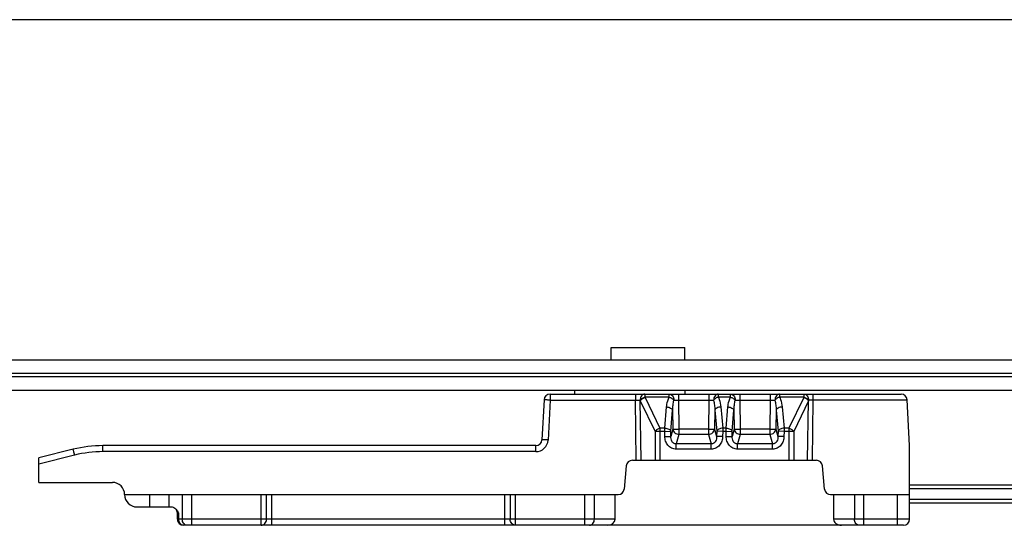
# Model space of a CAD drawing. Units: millimetres. Extents: x 190 to 1031, y 1280 to 1874.
# Drawn here: x 395 to 475, y 1833 to 1874 of the extents above; entities that cross this region are included whole.
import ezdxf

# ---------------------------------------------------------------- set-up
doc = ezdxf.new("R2010")
doc.units = ezdxf.units.MM

msp = doc.modelspace()

# ---------------------------------------------------------------- linework, layer by layer
for p, q in [((1030.676, 1874.11), (189.676, 1874.11)), ((443.255, 1846.374), (443.255, 1847.374)), ((443.255, 1847.374), (449.255, 1847.374)), ((449.255, 1846.374), (449.255, 1847.374)), ((385.623, 1846.374), (724.255, 1846.374)), ((724.255, 1843.874), (385.623, 1843.874)), ((438.268, 1843.574), (466.879, 1843.574)), ((440.255, 1843.874), (440.255, 1843.574)), ((449.255, 1843.874), (449.255, 1843.574)), ((437.769, 1843.1), (437.598, 1839.848)), ((467.574, 1839.374), (467.378, 1843.1)), ((437.099, 1839.374), (401.805, 1839.374)), ((467.574, 1833.374), (467.574, 1839.374)), ((399.379, 1839.075), (396.574, 1838.374)), ((396.574, 1836.374), (396.574, 1838.374)), ((444.474, 1837.718), (444.309, 1835.83)), ((444.972, 1838.174), (459.975, 1838.174)), ((460.639, 1835.83), (460.474, 1837.718)), ((396.574, 1836.374), (402.574, 1836.374)), ((467.574, 1836.174), (532.455, 1836.174)), ((403.574, 1835.374), (443.81, 1835.374)), ((443.574, 1833.374), (443.574, 1835.374)), ((461.137, 1835.374), (467.574, 1835.374)), ((461.374, 1835.374), (461.374, 1833.374)), ((404.574, 1834.374), (407.442, 1834.374)), ((532.455, 1834.674), (467.574, 1834.674)), ((407.874, 1833.374), (407.874, 1833.874)), ((467.074, 1832.874), (408.374, 1832.874))]:
    msp.add_line(p, q)
at = {"color": 9}
for p, q in [((714.255, 1845.256), (385.623, 1845.256)), ((714.255, 1844.992), (385.623, 1844.992)), ((438.268, 1843.574), (438.268, 1843.083)), ((445.226, 1843.574), (445.226, 1843.083)), ((445.987, 1843.574), (445.987, 1843.332)), ((447.972, 1843.332), (445.988, 1843.332)), ((446.007, 1843.293), (447.214, 1840.793)), ((447.972, 1843.332), (447.972, 1843.574)), ((448.734, 1843.574), (448.734, 1843.083)), ((451.213, 1843.574), (451.213, 1843.083)), ((451.975, 1843.574), (451.975, 1843.332)), ((452.972, 1843.332), (451.975, 1843.332)), ((452.972, 1843.332), (452.972, 1843.574)), ((453.734, 1843.574), (453.734, 1843.083)), ((456.213, 1843.574), (456.213, 1843.083)), ((456.975, 1843.574), (456.975, 1843.332)), ((458.96, 1843.332), (456.975, 1843.332)), ((458.94, 1843.293), (457.733, 1840.793)), ((458.96, 1843.574), (458.96, 1843.332)), ((459.722, 1843.083), (459.722, 1843.574)), ((438.268, 1843.083), (438.098, 1839.83)), ((438.268, 1843.083), (445.226, 1843.083)), ((445.294, 1838.174), (445.226, 1843.083)), ((445.685, 1838.174), (445.617, 1843.034)), ((445.617, 1843.034), (446.823, 1840.535)), ((447.608, 1840.793), (447.761, 1842.523)), ((448.734, 1843.083), (448.769, 1840.709)), ((448.734, 1843.083), (451.213, 1843.083)), ((451.213, 1843.083), (451.178, 1840.709)), ((452.186, 1842.523), (452.339, 1840.793)), ((452.608, 1840.793), (452.761, 1842.523)), ((453.734, 1843.083), (453.769, 1840.709)), ((453.734, 1843.083), (456.213, 1843.083)), ((456.213, 1843.083), (456.178, 1840.709)), ((457.186, 1842.523), (457.339, 1840.793)), ((459.33, 1843.034), (458.124, 1840.535)), ((459.262, 1838.174), (459.33, 1843.034)), ((459.653, 1838.174), (459.722, 1843.083)), ((467.379, 1843.083), (459.722, 1843.083)), ((448.1, 1840.544), (448.254, 1842.274)), ((448.254, 1842.274), (448.277, 1840.709)), ((451.694, 1842.274), (451.671, 1840.709)), ((451.694, 1842.274), (451.847, 1840.544)), ((453.1, 1840.544), (453.254, 1842.274)), ((453.254, 1842.274), (453.277, 1840.709)), ((456.694, 1842.274), (456.671, 1840.709)), ((456.694, 1842.274), (456.847, 1840.544)), ((447.214, 1840.793), (447.214, 1838.174)), ((447.608, 1840.793), (447.214, 1840.793)), ((447.608, 1840.535), (447.608, 1840.793)), ((452.339, 1840.793), (452.339, 1840.535)), ((452.608, 1840.793), (452.339, 1840.793)), ((452.608, 1840.535), (452.608, 1840.793)), ((457.339, 1840.793), (457.339, 1840.535)), ((457.733, 1840.793), (457.339, 1840.793)), ((457.733, 1840.793), (457.733, 1838.174)), ((446.823, 1840.535), (446.823, 1838.174)), ((447.608, 1840.535), (446.823, 1840.535)), ((447.608, 1840.535), (448.1, 1840.544)), ((447.615, 1840.119), (447.608, 1840.535)), ((447.615, 1840.119), (448.108, 1840.128)), ((448.108, 1840.128), (448.1, 1840.544)), ((448.277, 1840.709), (448.108, 1840.128)), ((448.769, 1840.283), (448.546, 1839.518)), ((448.769, 1840.709), (448.769, 1840.283)), ((451.178, 1840.709), (448.769, 1840.709)), ((451.178, 1840.283), (448.769, 1840.283)), ((451.178, 1840.709), (451.178, 1840.283)), ((451.178, 1840.283), (451.401, 1839.518)), ((451.671, 1840.709), (451.84, 1840.128)), ((451.847, 1840.544), (451.84, 1840.128)), ((452.332, 1840.119), (451.84, 1840.128)), ((452.339, 1840.535), (451.847, 1840.544)), ((452.339, 1840.535), (452.332, 1840.119)), ((452.608, 1840.535), (452.339, 1840.535)), ((452.608, 1840.535), (453.1, 1840.544)), ((452.615, 1840.119), (452.608, 1840.535)), ((452.615, 1840.119), (453.108, 1840.128)), ((453.108, 1840.128), (453.1, 1840.544)), ((453.277, 1840.709), (453.108, 1840.128)), ((453.769, 1840.283), (453.546, 1839.518)), ((453.769, 1840.709), (453.769, 1840.283)), ((456.178, 1840.709), (453.769, 1840.709)), ((456.178, 1840.283), (453.769, 1840.283)), ((456.178, 1840.709), (456.178, 1840.283)), ((456.178, 1840.283), (456.401, 1839.518)), ((456.671, 1840.709), (456.84, 1840.128)), ((456.847, 1840.544), (456.84, 1840.128)), ((457.332, 1840.119), (456.84, 1840.128)), ((457.339, 1840.535), (456.847, 1840.544)), ((457.339, 1840.535), (457.332, 1840.119)), ((458.124, 1840.535), (457.339, 1840.535)), ((458.124, 1840.535), (458.124, 1838.174)), ((401.805, 1838.883), (401.805, 1839.374)), ((437.099, 1838.883), (437.099, 1839.374)), ((448.546, 1839.084), (448.546, 1839.518)), ((451.401, 1839.518), (448.546, 1839.518)), ((451.401, 1839.084), (451.401, 1839.518)), ((453.546, 1839.084), (453.546, 1839.518)), ((456.401, 1839.518), (453.546, 1839.518)), ((456.401, 1839.084), (456.401, 1839.518)), ((399.501, 1838.599), (396.574, 1837.867)), ((437.099, 1838.883), (401.805, 1838.883)), ((451.401, 1839.084), (448.546, 1839.084)), ((456.401, 1839.084), (453.546, 1839.084)), ((405.612, 1835.374), (405.612, 1834.374)), ((407.174, 1835.374), (407.174, 1834.374)), ((408.273, 1835.374), (408.273, 1833.374)), ((409.054, 1832.874), (409.054, 1835.374)), ((414.708, 1832.874), (414.708, 1835.374)), ((415.141, 1833.374), (415.141, 1835.374)), ((415.574, 1832.874), (415.574, 1835.374)), ((434.574, 1832.874), (434.574, 1835.374)), ((435.007, 1835.374), (435.007, 1833.374)), ((435.44, 1832.874), (435.44, 1835.374)), ((441.093, 1832.874), (441.093, 1835.374)), ((441.874, 1833.374), (441.874, 1835.374)), ((463.073, 1835.374), (463.073, 1833.374)), ((463.854, 1832.874), (463.854, 1835.374)), ((466.574, 1832.874), (466.574, 1835.374)), ((467.574, 1835.874), (532.455, 1835.874)), ((532.455, 1834.974), (467.574, 1834.974)), ((407.983, 1833.874), (407.874, 1833.874)), ((407.983, 1833.374), (407.983, 1833.874)), ((443.574, 1833.374), (407.874, 1833.374)), ((467.574, 1833.374), (461.374, 1833.374))]:
    msp.add_line(p, q, dxfattribs=at)
for centre, radius, start, end in [((438.268, 1843.074), 0.5, 90, 177), ((466.879, 1843.074), 0.5, 3, 90), ((401.805, 1829.374), 10, 90, 104.03624), ((437.099, 1839.874), 0.5, 270, 357), ((444.972, 1837.674), 0.5, 90, 175), ((459.975, 1837.674), 0.5, 5, 90), ((402.574, 1835.374), 1, 0, 90), ((404.574, 1835.374), 1, 180, 270), ((443.81, 1835.874), 0.5, 270, 355), ((461.137, 1835.874), 0.5, 185, 270), ((407.374, 1833.874), 0.5, 0, 43.99708), ((393.145, 1824.616), 17.49, 31.96062, 32.1533), ((408.378, 1833.375), 0.504, 180.06714, 198.07326), ((408.374, 1833.374), 0.5, 180.00311, 270.00005), ((467.074, 1833.374), 0.5, 270, 0)]:
    msp.add_arc(centre, radius, start, end)
for centre, radius, start, end in [((444.33, 1842.483), 1.862, 25.76455, 27.12737), ((460.617, 1842.483), 1.862, 152.87268, 154.2354), ((442.699, 1842.316), 3.004, 13.82677, 14.61343), ((462.244, 1842.317), 3.001, 165.38081, 166.16844), ((437.099, 1839.883), 1, 270.00205, 356.99828), ((401.805, 1829.382), 9.5, 90.00026, 104.03598)]:
    msp.add_arc(centre, radius, start, end, dxfattribs=at)
for centre, start_param, end_param in [((442.933, 1833.374), -1.570796, 0), ((462.014, 1833.374), -3.141593, -1.570796)]:
    msp.add_ellipse(centre, major_axis=(0.64, 0), ratio=0.780869, start_param=start_param, end_param=end_param)
for points, knots in [([(445.987, 1843.574), (445.937, 1843.574), (445.831, 1843.545), (445.706, 1843.429), (445.625, 1843.265), (445.607, 1843.139), (445.607, 1843.074)], [0, 0, 0, 0, 0.21822, 0.456184, 0.71974, 1, 1, 1, 1]), ([(445.987, 1843.332), (445.949, 1843.319), (445.875, 1843.285), (445.772, 1843.224), (445.681, 1843.154), (445.63, 1843.101), (445.607, 1843.074)], [0, 0, 0, 0, 0.262207, 0.52429, 0.773987, 1, 1, 1, 1]), ([(446.007, 1843.293), (445.929, 1843.265), (445.787, 1843.194), (445.664, 1843.092), (445.617, 1843.034)], [0, 0, 0, 0, 0.527211, 1, 1, 1, 1]), ([(447.761, 1842.523), (447.767, 1842.593), (447.802, 1842.87), (447.881, 1843.143), (447.972, 1843.332)], [0, 0, 0, 0, 0.248525, 1, 1, 1, 1]), ([(447.972, 1843.574), (448.022, 1843.574), (448.127, 1843.546), (448.251, 1843.433), (448.332, 1843.272), (448.352, 1843.149), (448.353, 1843.085)], [0, 0, 0, 0, 0.218541, 0.456456, 0.719663, 1, 1, 1, 1]), ([(447.972, 1843.332), (448.048, 1843.306), (448.186, 1843.238), (448.306, 1843.14), (448.353, 1843.085)], [0, 0, 0, 0, 0.524389, 1, 1, 1, 1]), ([(451.975, 1843.574), (451.925, 1843.574), (451.821, 1843.546), (451.696, 1843.433), (451.615, 1843.272), (451.595, 1843.149), (451.594, 1843.085)], [0, 0, 0, 0, 0.218539, 0.456456, 0.719663, 1, 1, 1, 1]), ([(451.975, 1843.332), (451.899, 1843.306), (451.762, 1843.238), (451.641, 1843.14), (451.594, 1843.085)], [0, 0, 0, 0, 0.524388, 1, 1, 1, 1]), ([(451.975, 1843.332), (452.006, 1843.269), (452.112, 1843.01), (452.167, 1842.732), (452.186, 1842.523)], [0, 0, 0, 0, 0.252898, 1, 1, 1, 1]), ([(452.761, 1842.523), (452.767, 1842.593), (452.802, 1842.87), (452.881, 1843.143), (452.972, 1843.332)], [0, 0, 0, 0, 0.248525, 1, 1, 1, 1]), ([(452.972, 1843.574), (453.022, 1843.574), (453.127, 1843.546), (453.251, 1843.433), (453.332, 1843.272), (453.352, 1843.149), (453.353, 1843.085)], [0, 0, 0, 0, 0.218541, 0.456456, 0.719663, 1, 1, 1, 1]), ([(452.972, 1843.332), (453.048, 1843.306), (453.186, 1843.238), (453.306, 1843.14), (453.353, 1843.085)], [0, 0, 0, 0, 0.524389, 1, 1, 1, 1]), ([(456.975, 1843.574), (456.925, 1843.574), (456.821, 1843.546), (456.696, 1843.433), (456.615, 1843.272), (456.595, 1843.149), (456.594, 1843.085)], [0, 0, 0, 0, 0.218539, 0.456456, 0.719663, 1, 1, 1, 1]), ([(456.975, 1843.332), (456.899, 1843.306), (456.762, 1843.238), (456.641, 1843.14), (456.594, 1843.085)], [0, 0, 0, 0, 0.524388, 1, 1, 1, 1]), ([(456.975, 1843.332), (457.006, 1843.269), (457.112, 1843.01), (457.167, 1842.732), (457.186, 1842.523)], [0, 0, 0, 0, 0.252898, 1, 1, 1, 1]), ([(459.33, 1843.034), (459.284, 1843.092), (459.16, 1843.194), (459.018, 1843.265), (458.94, 1843.293)], [0, 0, 0, 0, 0.472789, 1, 1, 1, 1]), ([(458.96, 1843.574), (459.01, 1843.574), (459.116, 1843.545), (459.241, 1843.429), (459.322, 1843.265), (459.34, 1843.139), (459.34, 1843.074)], [0, 0, 0, 0, 0.218194, 0.45618, 0.719742, 1, 1, 1, 1]), ([(459.34, 1843.074), (459.317, 1843.101), (459.266, 1843.154), (459.175, 1843.224), (459.072, 1843.285), (458.998, 1843.319), (458.96, 1843.332)], [0, 0, 0, 0, 0.226001, 0.475699, 0.737787, 1, 1, 1, 1]), ([(438.268, 1843.083), (438.236, 1843.084), (438.172, 1843.088), (438.08, 1843.092), (437.994, 1843.096), (437.92, 1843.099), (437.865, 1843.1), (437.829, 1843.101), (437.808, 1843.102), (437.792, 1843.102), (437.78, 1843.102), (437.774, 1843.101), (437.769, 1843.101), (437.769, 1843.1)], [0, 0, 0, 0, 0.194859, 0.382573, 0.555333, 0.706737, 0.831065, 0.881483, 0.923444, 0.956525, 0.980387, 0.994878, 1, 1, 1, 1]), ([(445.226, 1843.083), (445.261, 1843.082), (445.388, 1843.08), (445.515, 1843.077), (445.607, 1843.074)], [0, 0, 0, 0, 0.282, 1, 1, 1, 1]), ([(447.761, 1842.523), (447.819, 1842.52), (447.931, 1842.503), (448.08, 1842.45), (448.194, 1842.376), (448.243, 1842.308), (448.254, 1842.274)], [0, 0, 0, 0, 0.302267, 0.581205, 0.81579, 1, 1, 1, 1]), ([(448.254, 1842.274), (448.259, 1842.41), (448.278, 1842.682), (448.322, 1842.952), (448.353, 1843.085)], [0, 0, 0, 0, 0.499791, 1, 1, 1, 1]), ([(448.353, 1843.085), (448.379, 1843.085), (448.506, 1843.086), (448.633, 1843.084), (448.734, 1843.083)], [0, 0, 0, 0, 0.206009, 1, 1, 1, 1]), ([(451.213, 1843.083), (451.249, 1843.083), (451.376, 1843.085), (451.503, 1843.086), (451.594, 1843.085)], [0, 0, 0, 0, 0.281913, 1, 1, 1, 1]), ([(451.594, 1843.085), (451.625, 1842.952), (451.669, 1842.682), (451.689, 1842.41), (451.694, 1842.274)], [0, 0, 0, 0, 0.500209, 1, 1, 1, 1]), ([(452.186, 1842.523), (452.128, 1842.52), (452.017, 1842.503), (451.868, 1842.45), (451.753, 1842.376), (451.704, 1842.308), (451.694, 1842.274)], [0, 0, 0, 0, 0.302268, 0.581205, 0.81579, 1, 1, 1, 1]), ([(452.761, 1842.523), (452.819, 1842.52), (452.931, 1842.503), (453.08, 1842.45), (453.194, 1842.376), (453.243, 1842.308), (453.254, 1842.274)], [0, 0, 0, 0, 0.302267, 0.581205, 0.81579, 1, 1, 1, 1]), ([(453.254, 1842.274), (453.259, 1842.41), (453.278, 1842.682), (453.322, 1842.952), (453.353, 1843.085)], [0, 0, 0, 0, 0.499791, 1, 1, 1, 1]), ([(453.353, 1843.085), (453.379, 1843.085), (453.506, 1843.086), (453.633, 1843.084), (453.734, 1843.083)], [0, 0, 0, 0, 0.206009, 1, 1, 1, 1]), ([(456.213, 1843.083), (456.249, 1843.083), (456.376, 1843.085), (456.503, 1843.086), (456.594, 1843.085)], [0, 0, 0, 0, 0.281913, 1, 1, 1, 1]), ([(456.594, 1843.085), (456.625, 1842.952), (456.669, 1842.682), (456.689, 1842.41), (456.694, 1842.274)], [0, 0, 0, 0, 0.500209, 1, 1, 1, 1]), ([(457.186, 1842.523), (457.128, 1842.52), (457.017, 1842.503), (456.868, 1842.45), (456.753, 1842.376), (456.704, 1842.308), (456.694, 1842.274)], [0, 0, 0, 0, 0.302268, 0.581205, 0.81579, 1, 1, 1, 1]), ([(459.722, 1843.083), (459.686, 1843.082), (459.559, 1843.08), (459.432, 1843.078), (459.341, 1843.074)], [0, 0, 0, 0, 0.281999, 1, 1, 1, 1]), ([(447.214, 1840.793), (447.136, 1840.766), (446.994, 1840.695), (446.87, 1840.593), (446.823, 1840.535)], [0, 0, 0, 0, 0.52721, 1, 1, 1, 1]), ([(447.608, 1840.793), (447.666, 1840.789), (447.777, 1840.772), (447.926, 1840.719), (448.04, 1840.646), (448.09, 1840.578), (448.1, 1840.544)], [0, 0, 0, 0, 0.302265, 0.581203, 0.815789, 1, 1, 1, 1]), ([(452.339, 1840.793), (452.281, 1840.789), (452.17, 1840.772), (452.021, 1840.719), (451.907, 1840.646), (451.857, 1840.578), (451.847, 1840.544)], [0, 0, 0, 0, 0.302265, 0.581203, 0.815789, 1, 1, 1, 1]), ([(452.608, 1840.793), (452.666, 1840.789), (452.777, 1840.772), (452.926, 1840.719), (453.04, 1840.646), (453.09, 1840.578), (453.1, 1840.544)], [0, 0, 0, 0, 0.302265, 0.581203, 0.815789, 1, 1, 1, 1]), ([(457.339, 1840.793), (457.281, 1840.789), (457.17, 1840.772), (457.021, 1840.719), (456.907, 1840.646), (456.857, 1840.578), (456.847, 1840.544)], [0, 0, 0, 0, 0.302265, 0.581203, 0.815789, 1, 1, 1, 1]), ([(458.124, 1840.535), (458.077, 1840.593), (457.954, 1840.695), (457.811, 1840.766), (457.733, 1840.793)], [0, 0, 0, 0, 0.47279, 1, 1, 1, 1]), ([(448.546, 1839.084), (448.418, 1839.084), (448.159, 1839.142), (447.849, 1839.389), (447.66, 1839.733), (447.617, 1839.991), (447.615, 1840.119)], [0, 0, 0, 0, 0.249552, 0.499291, 0.749472, 1, 1, 1, 1]), ([(448.546, 1839.518), (448.51, 1839.516), (448.437, 1839.521), (448.302, 1839.578), (448.181, 1839.718), (448.113, 1839.919), (448.105, 1840.059), (448.108, 1840.128)], [0, 0, 0, 0, 0.128387, 0.256954, 0.508393, 0.755571, 1, 1, 1, 1]), ([(448.277, 1840.709), (448.283, 1840.654), (448.32, 1840.545), (448.433, 1840.41), (448.588, 1840.316), (448.708, 1840.288), (448.769, 1840.283)], [0, 0, 0, 0, 0.234143, 0.481432, 0.739228, 1, 1, 1, 1]), ([(448.277, 1840.709), (448.296, 1840.707), (448.353, 1840.707), (448.46, 1840.706), (448.605, 1840.707), (448.712, 1840.708), (448.769, 1840.709)], [0, 0, 0, 0, 0.12073, 0.34741, 0.65277, 1, 1, 1, 1]), ([(451.178, 1840.283), (451.239, 1840.288), (451.359, 1840.316), (451.515, 1840.41), (451.627, 1840.545), (451.664, 1840.654), (451.671, 1840.709)], [0, 0, 0, 0, 0.260772, 0.518568, 0.765857, 1, 1, 1, 1]), ([(451.178, 1840.709), (451.235, 1840.708), (451.342, 1840.707), (451.487, 1840.706), (451.594, 1840.707), (451.651, 1840.707), (451.671, 1840.709)], [0, 0, 0, 0, 0.34723, 0.65259, 0.87927, 1, 1, 1, 1]), ([(451.84, 1840.128), (451.843, 1840.059), (451.834, 1839.919), (451.767, 1839.718), (451.645, 1839.578), (451.511, 1839.521), (451.437, 1839.516), (451.401, 1839.518)], [0, 0, 0, 0, 0.244441, 0.491603, 0.743033, 0.871613, 1, 1, 1, 1]), ([(452.332, 1840.119), (452.33, 1839.991), (452.287, 1839.733), (452.098, 1839.389), (451.788, 1839.142), (451.529, 1839.084), (451.401, 1839.084)], [0, 0, 0, 0, 0.250537, 0.500713, 0.750445, 1, 1, 1, 1]), ([(453.546, 1839.084), (453.418, 1839.084), (453.159, 1839.142), (452.849, 1839.389), (452.66, 1839.733), (452.617, 1839.991), (452.615, 1840.119)], [0, 0, 0, 0, 0.249552, 0.499291, 0.749472, 1, 1, 1, 1]), ([(453.546, 1839.518), (453.51, 1839.516), (453.437, 1839.521), (453.302, 1839.578), (453.181, 1839.718), (453.113, 1839.919), (453.105, 1840.059), (453.108, 1840.128)], [0, 0, 0, 0, 0.128387, 0.256954, 0.508393, 0.755571, 1, 1, 1, 1]), ([(453.277, 1840.709), (453.283, 1840.654), (453.32, 1840.545), (453.433, 1840.41), (453.588, 1840.316), (453.708, 1840.288), (453.769, 1840.283)], [0, 0, 0, 0, 0.234143, 0.481432, 0.739228, 1, 1, 1, 1]), ([(453.277, 1840.709), (453.296, 1840.707), (453.353, 1840.707), (453.46, 1840.706), (453.605, 1840.707), (453.712, 1840.708), (453.769, 1840.709)], [0, 0, 0, 0, 0.12073, 0.34741, 0.65277, 1, 1, 1, 1]), ([(456.178, 1840.283), (456.239, 1840.288), (456.359, 1840.316), (456.515, 1840.41), (456.627, 1840.545), (456.664, 1840.654), (456.671, 1840.709)], [0, 0, 0, 0, 0.260772, 0.518568, 0.765857, 1, 1, 1, 1]), ([(456.178, 1840.709), (456.235, 1840.708), (456.342, 1840.707), (456.487, 1840.706), (456.594, 1840.707), (456.651, 1840.707), (456.671, 1840.709)], [0, 0, 0, 0, 0.34723, 0.65259, 0.87927, 1, 1, 1, 1]), ([(456.84, 1840.128), (456.843, 1840.059), (456.834, 1839.919), (456.767, 1839.718), (456.645, 1839.578), (456.511, 1839.521), (456.437, 1839.516), (456.401, 1839.518)], [0, 0, 0, 0, 0.244441, 0.491603, 0.743033, 0.871613, 1, 1, 1, 1]), ([(457.332, 1840.119), (457.33, 1839.991), (457.287, 1839.733), (457.098, 1839.389), (456.788, 1839.142), (456.529, 1839.084), (456.401, 1839.084)], [0, 0, 0, 0, 0.250537, 0.500713, 0.750445, 1, 1, 1, 1]), ([(438.098, 1839.83), (438.065, 1839.832), (438.002, 1839.835), (437.909, 1839.84), (437.824, 1839.843), (437.749, 1839.846), (437.695, 1839.848), (437.659, 1839.849), (437.638, 1839.849), (437.622, 1839.849), (437.609, 1839.849), (437.603, 1839.848), (437.598, 1839.849), (437.598, 1839.848)], [0, 0, 0, 0, 0.194621, 0.38253, 0.55539, 0.706771, 0.830988, 0.88146, 0.923456, 0.956499, 0.980355, 0.994866, 1, 1, 1, 1]), ([(399.501, 1838.599), (399.493, 1838.63), (399.477, 1838.691), (399.455, 1838.78), (399.435, 1838.861), (399.417, 1838.932), (399.403, 1838.984), (399.395, 1839.018), (399.39, 1839.038), (399.385, 1839.053), (399.383, 1839.066), (399.38, 1839.07), (399.38, 1839.076), (399.379, 1839.075)], [0, 0, 0, 0, 0.195581, 0.383941, 0.556883, 0.708102, 0.832032, 0.882343, 0.924181, 0.957076, 0.980793, 0.995157, 1, 1, 1, 1]), ([(408.374, 1832.874), (408.322, 1832.874), (408.214, 1832.903), (408.085, 1833.019), (408.002, 1833.183), (407.983, 1833.31), (407.983, 1833.374)], [0, 0, 0, 0, 0.221342, 0.460502, 0.722622, 1, 1, 1, 1]), ([(408.664, 1832.874), (408.612, 1832.874), (408.504, 1832.903), (408.375, 1833.018), (408.292, 1833.183), (408.273, 1833.309), (408.273, 1833.374)], [0, 0, 0, 0, 0.221082, 0.460073, 0.722348, 1, 1, 1, 1]), ([(414.708, 1832.874), (414.764, 1832.874), (414.882, 1832.902), (415.025, 1833.015), (415.119, 1833.181), (415.141, 1833.309), (415.141, 1833.374)], [0, 0, 0, 0, 0.23325, 0.476611, 0.73365, 1, 1, 1, 1]), ([(435.44, 1832.874), (435.383, 1832.874), (435.266, 1832.902), (435.122, 1833.015), (435.028, 1833.181), (435.007, 1833.309), (435.007, 1833.374)], [0, 0, 0, 0, 0.233248, 0.476607, 0.733644, 1, 1, 1, 1]), ([(441.483, 1832.874), (441.535, 1832.874), (441.643, 1832.903), (441.772, 1833.018), (441.855, 1833.183), (441.874, 1833.309), (441.874, 1833.374)], [0, 0, 0, 0, 0.221082, 0.460073, 0.722348, 1, 1, 1, 1]), ([(463.464, 1832.874), (463.412, 1832.874), (463.304, 1832.903), (463.175, 1833.018), (463.092, 1833.183), (463.073, 1833.309), (463.073, 1833.374)], [0, 0, 0, 0, 0.221082, 0.460073, 0.722348, 1, 1, 1, 1])]:
    msp.add_open_spline(points, degree=3, knots=knots, dxfattribs=at)
for points, knots in [([(407.442, 1834.374), (407.495, 1834.374), (407.607, 1834.338), (407.693, 1834.264), (407.734, 1834.221)], [0, 0, 0, 0, 0.471744, 1, 1, 1, 1]), ([(407.734, 1834.221), (407.754, 1834.2), (407.835, 1834.107), (407.902, 1834.003), (407.952, 1833.924)], [0, 0, 0, 0, 0.239906, 1, 1, 1, 1])]:
    msp.add_open_spline(points, degree=3, knots=knots)

doc.saveas('drawing.dxf')
